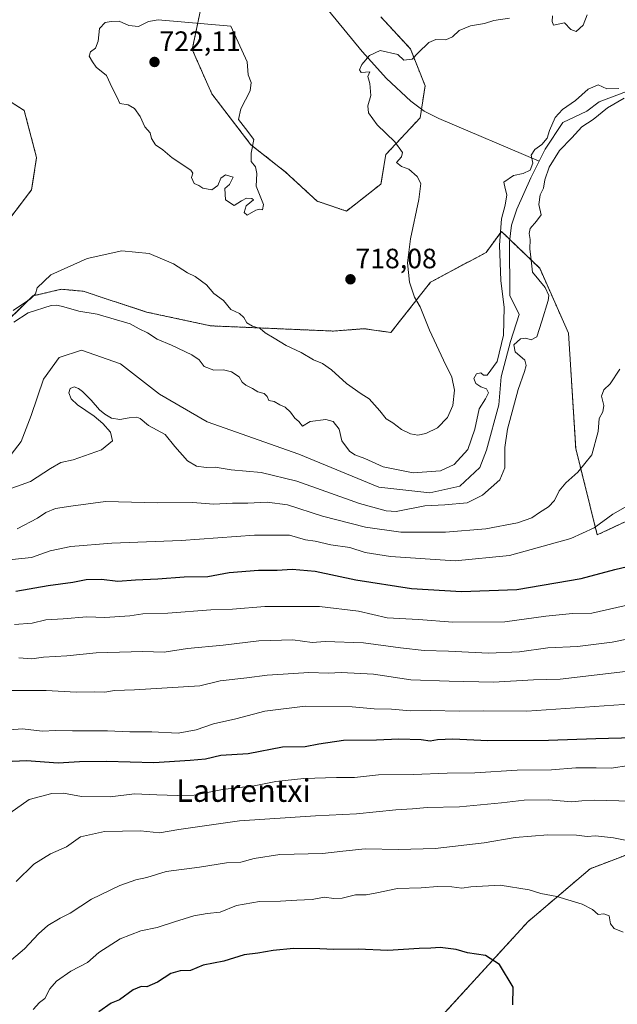
# Model space of a CAD drawing. Units: metres. Extents: x 627443 to 630886, y 4755063 to 4757440.
# Drawn here: x 628689 to 628903, y 4756582 to 4756934 of the extents above; entities that cross this region are included whole.
import ezdxf
from ezdxf.enums import TextEntityAlignment as Align

# ---------------------------------------------------------------- set-up
doc = ezdxf.new("R2010")
doc.units = ezdxf.units.M
doc.header["$MEASUREMENT"] = 0
doc.linetypes.add('TRAZOS', pattern=[0.75, 0.5, -0.25])
for name, color, linetype, lineweight in [('Arbolado forestal', 92, 'TRAZOS', 0), ('Arbolado forestal CxS', 92, 'Continuous', 0), ('Carátula', 7, 'Continuous', 5), ('Corriente natural lineal', 142, 'Continuous', 13), ('Curva de nivel maestra', 36, 'Continuous', 30), ('Curva de nivel normal', 36, 'Continuous', 0), ('Punto de cota en terreno', 7, 'Continuous', 0), ('Rótulo de punto de cota en terreno', 19, 'Continuous', 0), ('Texto cartográfico', 19, 'Continuous', 0)]:
    doc.layers.add(name, color=color, linetype=linetype, lineweight=lineweight)
doc.styles.add('Arial', font='txt', dxfattribs={"height": 0.2})

# ---------------------------------------------------------------- blocks, each defined once
blk = doc.blocks.new('*U151')
at = {"layer": 'Arbolado forestal CxS', "color": 92, "linetype": 'Continuous', "lineweight": 0}
blk.add_polyline3d([(628818.08, 4756935.1, 716), (628828.62, 4756923.67, 715.16), (628833.89, 4756910.48, 713.97), (628832.13, 4756899.05, 713.37), (628819.83, 4756885.87, 715.33), (628818.07, 4756875.32, 716.49), (628805.77, 4756865.65, 718.43), (628795.23, 4756869.17, 719), (628783.81, 4756879.72, 719.07), (628771.51, 4756889.39, 719.95), (628757.54, 4756907.59, 720.97), (628750.51, 4756923.41, 721.29), (628754.9, 4756944.5, 719.7)], dxfattribs=at)
blk = doc.blocks.new('*U179')
at = {"layer": 'Curva de nivel normal', "color": 36, "linetype": 'Continuous', "lineweight": 0}
for points in [[(628686.36, 4756830.09, 715), (628692.58, 4756834.3, 715), (628694.33, 4756836, 715), (628695.04, 4756838.22, 715), (628699.86, 4756842.86, 715), (628712.88, 4756848.68, 715), (628725.28, 4756851.44, 715), (628735.09, 4756850.43, 715), (628743.84, 4756846.8, 715), (628748.84, 4756843.55, 715), (628751.56, 4756842.18, 715), (628755.64, 4756839.27, 715), (628758.24, 4756836.2, 715), (628761.72, 4756833.68, 715), (628764.31, 4756830.47, 715), (628767.39, 4756828.94, 715), (628769, 4756827.58, 715), (628770.02, 4756825.65, 715), (628772.04, 4756824.41, 715), (628774.79, 4756823.58, 715), (628776.59, 4756822.1, 715), (628779.86, 4756820.21, 715), (628784.14, 4756817.53, 715), (628789.53, 4756815.01, 715), (628793.92, 4756812.44, 715), (628797.14, 4756811.06, 715), (628800.38, 4756808.85, 715), (628805.79, 4756804, 715), (628810.99, 4756800.27, 715), (628813.85, 4756798.41, 715), (628817.66, 4756794.2, 715), (628819.95, 4756791.25, 715), (628822.37, 4756789.84, 715), (628825.41, 4756787.54, 715), (628828.64, 4756785.94, 715), (628831.28, 4756785.4, 715), (628834.15, 4756786.01, 715), (628838.28, 4756788.1, 715), (628841.9, 4756791.77, 715), (628843.8, 4756796.1, 715), (628844.46, 4756801.51, 715), (628843.49, 4756806.26, 715), (628840.46, 4756812.29, 715), (628835.47, 4756823.09, 715), (628832.07, 4756831.33, 715), (628830.08, 4756834.83, 715), (628828.28, 4756840.24, 715), (628827.58, 4756847.16, 715), (628828.67, 4756855.77, 715), (628831.62, 4756869.74, 715), (628832.3, 4756875.51, 715), (628831.06, 4756878, 715), (628828.02, 4756880.6, 715), (628825.45, 4756881.64, 715), (628823.67, 4756883.08, 715), (628825.44, 4756885.1, 715), (628825.85, 4756886.66, 715), (628823.08, 4756890.4, 715), (628816.76, 4756896.52, 715), (628813.63, 4756900.8, 715), (628813.36, 4756903.32, 715), (628814.45, 4756907.02, 715), (628814.1, 4756911.28, 715), (628813.42, 4756913.77, 715), (628814.07, 4756915.51, 715), (628811.05, 4756915.19, 715), (628810.41, 4756916.2, 715), (628811.22, 4756918.12, 715), (628813.98, 4756921.3, 715), (628817.81, 4756923.1, 715), (628824.11, 4756921.62, 715), (628826.22, 4756919.7, 715), (628829.3, 4756919.98, 715), (628831.44, 4756922.27, 715), (628835.2, 4756926.02, 715), (628837.75, 4756927.04, 715), (628841.35, 4756926.96, 715), (628843.7, 4756928.05, 715), (628846.12, 4756930.32, 715), (628850.14, 4756931.88, 715), (628855.14, 4756932.78, 715), (628858.48, 4756933.87, 715), (628864.14, 4756934.66, 715)], [(628879.54, 4756935.55, 715), (628879.36, 4756933.48, 715), (628879.91, 4756932.21, 715), (628883.81, 4756932.97, 715), (628886.04, 4756930.6, 715), (628888.02, 4756929.89, 715), (628890.46, 4756932.18, 715), (628891.97, 4756935.86, 715)], [(628903.66, 4756809.13, 715), (628900.2, 4756803.86, 715), (628897.82, 4756801.63, 715), (628897, 4756799.44, 715), (628897.92, 4756796.1, 715), (628897.56, 4756793.77, 715), (628896.21, 4756791.44, 715), (628895.82, 4756786.77, 715), (628893.57, 4756778.44, 715), (628888.54, 4756772.19, 715), (628884.24, 4756768.44, 715), (628881.92, 4756765.52, 715), (628880.16, 4756762.1, 715), (628878.02, 4756759.77, 715), (628874.9, 4756757.77, 715), (628872.12, 4756755.86, 715), (628866.95, 4756754.12, 715), (628855.57, 4756751.96, 715), (628841.14, 4756750.8, 715), (628825.14, 4756750.75, 715), (628812.57, 4756752.57, 715), (628797.12, 4756756.48, 715), (628784.6, 4756760.56, 715), (628777.38, 4756761.53, 715), (628770.41, 4756761.14, 715), (628764.9, 4756761.15, 715), (628758.07, 4756760.73, 715), (628750.76, 4756761.33, 715), (628738.13, 4756761.26, 715), (628719.46, 4756761.69, 715), (628707.02, 4756760.09, 715), (628701.59, 4756759.23, 715), (628698.09, 4756757.77, 715), (628695.14, 4756755.77, 715), (628687.81, 4756751.99, 715)]]:
    blk.add_polyline3d(points, dxfattribs=at)
blk = doc.blocks.new('*U180')
at = {"layer": 'Curva de nivel normal', "color": 36, "linetype": 'Continuous', "lineweight": 0}
blk.add_polyline3d([(628908.86, 4756725.25, 730), (628893.62, 4756721.81, 730), (628886.68, 4756721.66, 730), (628877.14, 4756720.68, 730), (628862.48, 4756718.67, 730), (628843.81, 4756718.5, 730), (628831.48, 4756719.47, 730), (628820.3, 4756720.11, 730), (628810.09, 4756722.47, 730), (628796.05, 4756724.16, 730), (628776.5, 4756724.11, 730), (628764.9, 4756723.22, 730), (628757.14, 4756722.93, 730), (628741.81, 4756721.74, 730), (628732.81, 4756721.52, 730), (628728.16, 4756720.83, 730), (628719.19, 4756720.18, 730), (628712.76, 4756720.46, 730), (628704.24, 4756719.72, 730), (628698.12, 4756719.43, 730), (628693.18, 4756718.21, 730), (628686.9, 4756717.75, 730)], dxfattribs=at)
blk = doc.blocks.new('*U185')
at = {"layer": 'Curva de nivel normal', "color": 36, "linetype": 'Continuous', "lineweight": 0}
blk.add_polyline3d([(628906.82, 4756667.3, 755), (628900.54, 4756666.29, 755), (628895.16, 4756666.46, 755), (628887.81, 4756666.39, 755), (628879.14, 4756665.68, 755), (628866.81, 4756665.54, 755), (628851.64, 4756664.58, 755), (628841.8, 4756664.5, 755), (628829.78, 4756664.08, 755), (628817.19, 4756663.95, 755), (628808.57, 4756662.93, 755), (628802.14, 4756662.9, 755), (628790.48, 4756662.58, 755), (628780.49, 4756661.54, 755), (628772.74, 4756660.02, 755), (628761.4, 4756658.69, 755), (628751.2, 4756656.65, 755), (628745.19, 4756656.56, 755), (628737.81, 4756656.73, 755), (628729.81, 4756657.12, 755), (628721.14, 4756656.08, 755), (628710.81, 4756656.18, 755), (628704.44, 4756657.32, 755), (628700.28, 4756657.26, 755), (628692.12, 4756655.06, 755), (628685.17, 4756650.22, 755)], dxfattribs=at)
blk = doc.blocks.new('*U187')
at = {"layer": 'Curva de nivel normal', "color": 36, "linetype": 'Continuous', "lineweight": 0}
for points in [[(628677.13, 4756763.35, 710), (628692.58, 4756768.92, 710), (628699.71, 4756773.54, 710), (628703.48, 4756775.7, 710), (628707.82, 4756776.6, 710), (628717.98, 4756780.16, 710), (628721.97, 4756783.46, 710), (628721.22, 4756786.59, 710), (628718.54, 4756789.58, 710), (628715.42, 4756792.2, 710), (628709.41, 4756796.28, 710), (628707.13, 4756798.42, 710), (628706.27, 4756800.59, 710), (628706.86, 4756802.2, 710), (628708.23, 4756802.72, 710), (628709.75, 4756802.2, 710), (628711.27, 4756801.04, 710), (628714.38, 4756797.93, 710), (628717.31, 4756794.57, 710), (628719.17, 4756792.99, 710), (628721.62, 4756791.6, 710), (628724.64, 4756791.12, 710), (628727.94, 4756791.63, 710), (628730.7, 4756791.93, 710), (628731.82, 4756791.4, 710), (628734.84, 4756788.93, 710), (628740.82, 4756785.67, 710), (628744.24, 4756781.38, 710), (628748.82, 4756776.23, 710), (628752.07, 4756774.31, 710), (628755.53, 4756773.89, 710), (628758.66, 4756773.95, 710), (628764.4, 4756773.1, 710), (628775.14, 4756772.06, 710), (628787.91, 4756768.94, 710), (628810.34, 4756760.97, 710), (628820, 4756758.33, 710), (628823.58, 4756758.2, 710), (628833.83, 4756760.12, 710), (628840.98, 4756760.49, 710), (628848.89, 4756761.28, 710), (628854.48, 4756764, 710), (628860.63, 4756769.47, 710), (628862.48, 4756773.79, 710), (628862.38, 4756781.1, 710), (628863.41, 4756787.64, 710), (628867.25, 4756801.77, 710), (628869.53, 4756808.21, 710), (628870.06, 4756810.44, 710), (628869.56, 4756812.35, 710), (628866.18, 4756815.26, 710), (628865.71, 4756817.8, 710), (628868.06, 4756819.91, 710), (628869.9, 4756820.22, 710), (628871.86, 4756819.6, 710), (628873.94, 4756820.7, 710), (628875.66, 4756826.25, 710), (628877.99, 4756833.7, 710), (628878.16, 4756835.43, 710), (628876.84, 4756838.25, 710), (628872.36, 4756843.77, 710), (628871.73, 4756849.1, 710), (628871.36, 4756852.1, 710), (628871.56, 4756855.44, 710), (628871.13, 4756857.65, 710), (628871.52, 4756859.39, 710), (628873.74, 4756862.08, 710), (628875.43, 4756864.27, 710), (628874.6, 4756868, 710), (628875.04, 4756871.49, 710), (628876.3, 4756873.9, 710), (628876.79, 4756876.83, 710), (628878.27, 4756881.41, 710), (628881.95, 4756887.3, 710), (628886.38, 4756891.85, 710), (628889.96, 4756895.78, 710), (628894.04, 4756898.37, 710), (628899.21, 4756902.63, 710), (628905.17, 4756906.03, 710)], [(628903.22, 4756909.52, 710), (628898.97, 4756909.39, 710), (628895.8, 4756910.81, 710), (628892.26, 4756909.26, 710), (628887.7, 4756905.25, 710), (628883.07, 4756901.97, 710), (628880.49, 4756899.12, 710), (628878.39, 4756894.52, 710), (628877.61, 4756891.72, 710), (628875.7, 4756889.5, 710), (628873.17, 4756887.7, 710), (628871.9, 4756885.6, 710), (628872.4, 4756882.8, 710), (628871.52, 4756880.27, 710), (628868.97, 4756879.14, 710), (628865.54, 4756878.36, 710), (628862.09, 4756875.95, 710), (628862.59, 4756873.77, 710), (628863.11, 4756871.44, 710), (628862.56, 4756867.77, 710), (628861.24, 4756862.86, 710), (628860.56, 4756853.48, 710), (628860.98, 4756840.86, 710), (628862.19, 4756831.1, 710), (628861.96, 4756821.27, 710), (628859.65, 4756811.77, 710), (628856.1, 4756806.9, 710), (628854.84, 4756806.94, 710), (628853.82, 4756807.71, 710), (628852.34, 4756807.46, 710), (628851.39, 4756805.77, 710), (628852.02, 4756803.9, 710), (628853.88, 4756802.71, 710), (628855.92, 4756802.02, 710), (628856.53, 4756800.62, 710), (628855.49, 4756798.44, 710), (628853.21, 4756794.84, 710), (628851.66, 4756787.61, 710), (628849.14, 4756780.34, 710), (628844.28, 4756775.01, 710), (628839.34, 4756772.67, 710), (628829.62, 4756771.99, 710), (628818.86, 4756774.08, 710), (628812.25, 4756777.14, 710), (628808.76, 4756778.37, 710), (628806.78, 4756779.74, 710), (628804.11, 4756783.44, 710), (628803.08, 4756787.55, 710), (628801.02, 4756790.36, 710), (628798.31, 4756791.09, 710), (628792.72, 4756790.29, 710), (628789.94, 4756788.72, 710), (628788.68, 4756790.31, 710), (628787.23, 4756791.52, 710), (628785.71, 4756793.67, 710), (628783.81, 4756795.48, 710), (628781.84, 4756796.32, 710), (628779.87, 4756797.54, 710), (628777.95, 4756797.91, 710), (628777.36, 4756799.32, 710), (628776.25, 4756800.37, 710), (628774.02, 4756800.95, 710), (628772.08, 4756802.2, 710), (628769.66, 4756803.29, 710), (628768.42, 4756804.46, 710), (628767.34, 4756806.3, 710), (628764.56, 4756808.14, 710), (628761.68, 4756808.79, 710), (628758.3, 4756808.71, 710), (628754.74, 4756810.05, 710), (628752.93, 4756812.44, 710), (628750.39, 4756814.2, 710), (628743.09, 4756817.64, 710), (628737.99, 4756819.77, 710), (628734.52, 4756822.1, 710), (628731.56, 4756823.52, 710), (628728.33, 4756825.29, 710), (628716.48, 4756828.77, 710), (628709.92, 4756829.85, 710), (628704.58, 4756831.44, 710), (628702, 4756831.93, 710), (628699.99, 4756831.81, 710), (628691.81, 4756829.28, 710), (628686.62, 4756825.87, 710)]]:
    blk.add_polyline3d(points, dxfattribs=at)
blk = doc.blocks.new('*U192')
at = {"layer": 'Curva de nivel normal', "color": 36, "linetype": 'Continuous', "lineweight": 0}
blk.add_polyline3d([(628685.82, 4756694.11, 740), (628698.17, 4756694.03, 740), (628708.9, 4756693.45, 740), (628715.38, 4756693.57, 740), (628719.25, 4756693.54, 740), (628722.73, 4756694.06, 740), (628729.84, 4756694.3, 740), (628753.18, 4756695.81, 740), (628760.54, 4756697.5, 740), (628770, 4756698.63, 740), (628777.35, 4756699.62, 740), (628783.01, 4756699.9, 740), (628792.2, 4756700.52, 740), (628799.32, 4756700.32, 740), (628803.88, 4756700.52, 740), (628815.46, 4756699.91, 740), (628828.8, 4756697.88, 740), (628842.48, 4756697.44, 740), (628858.39, 4756697.11, 740), (628872.66, 4756697.96, 740), (628882.3, 4756698.14, 740), (628915.81, 4756702.1, 740)], dxfattribs=at)
blk = doc.blocks.new('*U194')
at = {"layer": 'Curva de nivel normal', "color": 36, "linetype": 'Continuous', "lineweight": 0}
blk.add_polyline3d([(628688.41, 4756705.81, 735), (628693.05, 4756705.37, 735), (628697.3, 4756706.02, 735), (628705.55, 4756706.52, 735), (628716.14, 4756707.55, 735), (628732.81, 4756708.06, 735), (628740.48, 4756707.8, 735), (628748.81, 4756709.08, 735), (628761.54, 4756710.28, 735), (628774.4, 4756711.88, 735), (628786.54, 4756712.25, 735), (628793.5, 4756711.26, 735), (628798.14, 4756711.6, 735), (628811.81, 4756711.15, 735), (628825.08, 4756709.32, 735), (628833.59, 4756708.44, 735), (628842.26, 4756708.18, 735), (628856.57, 4756707.44, 735), (628867.74, 4756707.91, 735), (628877.79, 4756709.3, 735), (628888.4, 4756709.8, 735), (628900.83, 4756711.39, 735), (628910.78, 4756713.37, 735)], dxfattribs=at)
blk = doc.blocks.new('*U204')
at = {"layer": 'Curva de nivel normal', "color": 36, "linetype": 'Continuous', "lineweight": 0}
blk.add_polyline3d([(628686.02, 4756740.99, 720), (628692.96, 4756741.69, 720), (628699.66, 4756744.02, 720), (628706.99, 4756745.59, 720), (628721.77, 4756746.81, 720), (628746.55, 4756747.73, 720), (628772.83, 4756749.71, 720), (628785.38, 4756749.67, 720), (628791.04, 4756748, 720), (628794.48, 4756747.48, 720), (628800.1, 4756746.2, 720), (628806.93, 4756745.2, 720), (628812.42, 4756743.5, 720), (628821.48, 4756742, 720), (628844.7, 4756740.5, 720), (628864.06, 4756742.36, 720), (628886.04, 4756748.43, 720), (628894.37, 4756752.35, 720), (628901.05, 4756757.23, 720), (628907.2, 4756760.64, 720)], dxfattribs=at)
blk = doc.blocks.new('*U213')
at = {"layer": 'Curva de nivel maestra', "color": 36, "linetype": 'Continuous', "lineweight": 30}
blk.add_polyline3d([(628687.34, 4756729.58, 725), (628698.96, 4756731.64, 725), (628707.81, 4756732.81, 725), (628712.56, 4756733.86, 725), (628718.06, 4756733.87, 725), (628723.88, 4756733.25, 725), (628730.24, 4756733.74, 725), (628738.17, 4756734.07, 725), (628747.61, 4756734.72, 725), (628756.11, 4756734.94, 725), (628763.69, 4756736.31, 725), (628774.24, 4756737.2, 725), (628780.86, 4756737.13, 725), (628786.27, 4756737.49, 725), (628794.53, 4756736.8, 725), (628809.03, 4756733.66, 725), (628829.05, 4756730.59, 725), (628846.88, 4756729.48, 725), (628866.75, 4756730.28, 725), (628889.75, 4756734.13, 725), (628901.81, 4756737.39, 725), (628908.37, 4756738.95, 725)], dxfattribs=at)
blk = doc.blocks.new('5PATER')
at = {"layer": 'Carátula', "linetype": 'Continuous', "lineweight": 5}
h = blk.add_hatch(color=250, dxfattribs=at)
edge = h.paths.add_edge_path()
edge.add_ellipse((0, 0.01), major_axis=(-1.33, -1.34), ratio=0.999422, start_angle=0, end_angle=360)

msp = doc.modelspace()

# ---------------------------------------------------------------- linework, layer by layer
at = {"layer": 'Arbolado forestal', "color": 92, "linetype": 'TRAZOS', "lineweight": 0}
for points in [[(628818.08, 4756935.1, 716), (628828.62, 4756923.67, 715.16), (628833.89, 4756910.48, 713.97), (628832.61, 4756902.17, 713.61), (628832.13, 4756899.06, 713.37), (628819.83, 4756885.87, 715.33), (628818.07, 4756875.32, 716.49), (628805.77, 4756865.65, 718.43), (628795.23, 4756869.17, 719), (628783.81, 4756879.72, 719.07), (628771.51, 4756889.39, 719.95), (628757.54, 4756907.59, 720.97), (628750.51, 4756923.41, 721.29), (628752.92, 4756935, 719.35)], [(628818.08, 4756935.1, 716), (628828.62, 4756923.67, 715.16), (628833.89, 4756910.48, 713.97), (628832.61, 4756902.17, 713.61), (628832.13, 4756899.06, 713.37), (628819.83, 4756885.87, 715.33), (628818.07, 4756875.32, 716.49), (628805.77, 4756865.65, 718.43), (628795.23, 4756869.17, 719), (628783.81, 4756879.72, 719.07), (628771.51, 4756889.39, 719.95), (628757.54, 4756907.59, 720.97), (628750.51, 4756923.41, 721.29), (628752.92, 4756935, 719.35)], [(628670.85, 4756914.06, 717.69), (628690.35, 4756901.64, 717.13), (628694.78, 4756884.79, 717.26), (628693, 4756873.26, 717.2), (628681.48, 4756858.19, 717.05)], [(628670.85, 4756914.06, 717.69), (628690.35, 4756901.64, 717.13), (628694.78, 4756884.79, 717.26), (628693, 4756873.26, 717.2), (628681.48, 4756858.19, 717.05)], [(628680.17, 4756822.37, 713.82), (628693.42, 4756835.28, 714.29), (628703.61, 4756837.66, 713.46), (628711.42, 4756836.98, 712.07), (628734.18, 4756829.5, 711.34), (628757.1, 4756824.58, 713.21), (628801.08, 4756822.71, 716.89), (628812.12, 4756823.56, 717.24), (628821.63, 4756822.2, 716.88), (628835.87, 4756840.25, 712.63), (628855.71, 4756850.83, 711.12), (628861.19, 4756858.37, 709.39), (628864.19, 4756855.48, 708.99), (628874.92, 4756845.16, 710.42), (628885.23, 4756821.96, 711.85), (628887.81, 4756780.72, 713.87), (628895.54, 4756749.79, 720.94), (628934.21, 4756767.83, 722.76)], [(628680.17, 4756822.37, 713.82), (628693.42, 4756835.28, 714.29), (628703.61, 4756837.66, 713.46), (628711.42, 4756836.98, 712.07), (628734.18, 4756829.5, 711.34), (628757.1, 4756824.58, 713.21), (628801.08, 4756822.71, 716.89), (628812.12, 4756823.56, 717.24), (628821.63, 4756822.2, 716.88), (628835.87, 4756840.25, 712.63), (628855.71, 4756850.83, 711.12), (628861.19, 4756858.37, 709.39), (628864.19, 4756855.48, 708.99), (628874.92, 4756845.16, 710.42), (628885.23, 4756821.96, 711.85), (628887.81, 4756780.72, 713.87), (628895.54, 4756749.79, 720.94), (628934.21, 4756767.83, 722.76)], [(629387.34, 4756578.87, 811.24), (629356.29, 4756586.48, 796.92), (629333.5, 4756584.96, 790.04), (629319.83, 4756580.4, 789.7), (629298.57, 4756588, 784.23), (629294.95, 4756589, 783.4), (629271.23, 4756595.59, 777.5), (629259.08, 4756591.04, 781.37), (629231.33, 4756600.58, 784.12), (629199.79, 4756598.33, 795.45), (629163.3, 4756609.11, 792.24), (629125.56, 4756616.98, 787.6), (629087.15, 4756625.37, 779.29), (629070.95, 4756619.36, 779.29), (629068.9, 4756618.61, 779.18), (629053.32, 4756606.75, 780.27), (629012.81, 4756599.29, 776.36), (628987.78, 4756607.5, 772.19), (628966.98, 4756624.08, 768.06), (628941.51, 4756648.8, 762.67), (628893.03, 4756630.32, 767.48), (628870.64, 4756611.29, 772.48), (628838.5, 4756576.11, 777.86)]]:
    msp.add_polyline3d(points, dxfattribs=at)
at = {"layer": 'Arbolado forestal CxS', "color": 92, "linetype": 'Continuous', "lineweight": 0}
for points in [[(628754.9, 4756944.5, 719.7), (628750.51, 4756923.41, 721.29), (628757.54, 4756907.59, 720.97), (628771.51, 4756889.39, 719.95), (628783.81, 4756879.72, 719.07), (628795.23, 4756869.17, 719), (628805.77, 4756865.65, 718.43), (628818.07, 4756875.32, 716.49), (628819.83, 4756885.87, 715.33), (628832.13, 4756899.05, 713.37), (628833.89, 4756910.48, 713.97), (628828.62, 4756923.67, 715.16), (628818.08, 4756935.1, 716)], [(628670.85, 4756914.05, 717.69), (628690.35, 4756901.64, 717.13), (628694.78, 4756884.79, 717.26), (628693, 4756873.26, 717.2), (628681.48, 4756858.18, 717.05)], [(628681.48, 4756858.18, 717.05), (628693, 4756873.26, 717.2), (628694.78, 4756884.79, 717.26), (628690.35, 4756901.64, 717.13), (628670.85, 4756914.05, 717.69)], [(628680.17, 4756822.37, 713.82), (628693.42, 4756835.28, 714.29), (628703.61, 4756837.66, 713.46), (628711.42, 4756836.98, 712.07), (628734.18, 4756829.5, 711.34), (628757.1, 4756824.58, 713.21), (628801.09, 4756822.71, 716.89), (628812.12, 4756823.56, 717.24), (628821.63, 4756822.2, 716.88), (628835.87, 4756840.25, 712.63), (628855.71, 4756850.83, 711.12), (628861.19, 4756858.37, 709.39), (628874.92, 4756845.16, 710.42), (628885.23, 4756821.96, 711.85), (628887.81, 4756780.72, 713.87), (628895.54, 4756749.79, 720.94), (628934.21, 4756767.83, 722.76)], [(628934.21, 4756767.83, 722.76), (628895.54, 4756749.79, 720.94), (628887.81, 4756780.72, 713.87), (628885.23, 4756821.96, 711.85), (628874.92, 4756845.16, 710.42), (628861.19, 4756858.37, 709.39), (628855.71, 4756850.83, 711.12), (628835.87, 4756840.25, 712.63), (628821.63, 4756822.2, 716.88), (628812.12, 4756823.56, 717.24), (628801.09, 4756822.71, 716.89), (628757.1, 4756824.58, 713.21), (628734.18, 4756829.5, 711.34), (628711.42, 4756836.98, 712.07), (628703.61, 4756837.66, 713.46), (628693.42, 4756835.28, 714.29), (628680.17, 4756822.37, 713.82)], [(629387.34, 4756578.87, 811.24), (629356.29, 4756586.48, 796.92), (629333.5, 4756584.96, 790.04), (629319.83, 4756580.4, 789.7), (629298.57, 4756588, 784.23), (629294.95, 4756589, 783.4), (629271.23, 4756595.59, 777.5), (629259.08, 4756591.04, 781.37), (629231.33, 4756600.58, 784.12), (629199.79, 4756598.33, 795.45), (629163.3, 4756609.11, 792.24), (629125.56, 4756616.98, 787.6), (629087.15, 4756625.37, 779.29), (629070.95, 4756619.36, 779.29), (629068.9, 4756618.61, 779.18), (629053.32, 4756606.75, 780.27), (629012.81, 4756599.29, 776.36), (628987.78, 4756607.5, 772.19), (628966.98, 4756624.08, 768.06), (628941.51, 4756648.8, 762.67), (628893.03, 4756630.32, 767.48), (628870.64, 4756611.29, 772.48), (628838.5, 4756576.11, 777.86)], [(628838.5, 4756576.11, 777.86), (628870.64, 4756611.29, 772.48), (628893.03, 4756630.32, 767.48), (628941.51, 4756648.8, 762.67), (628966.98, 4756624.08, 768.06), (628987.78, 4756607.5, 772.19), (629012.81, 4756599.29, 776.36), (629053.32, 4756606.75, 780.27), (629068.9, 4756618.61, 779.18), (629070.95, 4756619.36, 779.29), (629087.15, 4756625.37, 779.29), (629125.56, 4756616.98, 787.6), (629163.3, 4756609.11, 792.24), (629199.79, 4756598.33, 795.45), (629231.33, 4756600.58, 784.12), (629259.08, 4756591.04, 781.37), (629271.23, 4756595.59, 777.5), (629294.95, 4756589, 783.4), (629298.57, 4756588, 784.23), (629319.83, 4756580.4, 789.7), (629333.5, 4756584.96, 790.04), (629356.29, 4756586.48, 796.92), (629387.34, 4756578.87, 811.24)]]:
    msp.add_polyline3d(points, dxfattribs=at)
at = {"layer": 'Corriente natural lineal', "color": 142, "linetype": 'Continuous', "lineweight": 13}
for points in [[(628799.24, 4756937.45, 716.26), (628811.32, 4756922.7, 715.02), (628820.02, 4756913.12, 714.58), (628828.78, 4756904.92, 713.76), (628833.6, 4756901.46, 713.54), (628838.84, 4756898.72, 713.28), (628874.76, 4756883.53, 710.03)], [(628906.91, 4756908.84, 709.73), (628896.22, 4756904.71, 709.35), (628891.78, 4756901.43, 709.31), (628883.16, 4756897.39, 709.39), (628876.85, 4756887.75, 709.34), (628874.76, 4756883.53, 710.03)], [(628874.76, 4756883.53, 710.03), (628871.77, 4756877.49, 709.47), (628866.71, 4756866.3, 708.68), (628864.86, 4756860.59, 709.01), (628864.09, 4756854.7, 708.98), (628864.19, 4756835.46, 709.12), (628867.61, 4756828.64, 708.68), (628864.43, 4756819, 709.9), (628861.14, 4756806.3, 709.48), (628860.3, 4756796.36, 708.98), (628855.85, 4756780.06, 708.32), (628853.52, 4756773.92, 708.48), (628846.33, 4756767.15, 708.4), (628835.53, 4756764.82, 709.07), (628817.32, 4756766.79, 708.08), (628788.69, 4756778.64, 707.69), (628755.85, 4756790.19, 707.97), (628738.8, 4756800.17, 707.53), (628724.83, 4756810.96, 707.42), (628710.86, 4756815.83, 708.37), (628702.82, 4756813.29, 709.01), (628697.31, 4756805.46, 709.61), (628692.87, 4756792.55, 709.54), (628689.27, 4756783.23, 709.28), (628683.34, 4756775.4, 708.93)]]:
    msp.add_polyline3d(points, dxfattribs=at)
at = {"layer": 'Curva de nivel maestra', "color": 36, "linetype": 'Continuous', "lineweight": 30}
for points in [[(628908.69, 4756677.11, 750), (628894.99, 4756676.84, 750), (628878.02, 4756676.17, 750), (628856.32, 4756676.11, 750), (628843.85, 4756676.64, 750), (628838.29, 4756676.45, 750), (628835.7, 4756675.92, 750), (628832.45, 4756676.41, 750), (628824.48, 4756676.7, 750), (628816.48, 4756676.28, 750), (628804.64, 4756676.18, 750), (628795.78, 4756674.84, 750), (628790.97, 4756673.94, 750), (628782.81, 4756673.75, 750), (628770.48, 4756671.43, 750), (628760.7, 4756670.8, 750), (628755.3, 4756669.51, 750), (628749.72, 4756669.01, 750), (628736.73, 4756668.18, 750), (628719.81, 4756668.66, 750), (628710.14, 4756668.58, 750), (628702.48, 4756668.1, 750), (628691.14, 4756668.93, 750), (628683.48, 4756668.59, 750)], [(628865.34, 4756581.63, 775), (628865.36, 4756587.88, 775), (628860.52, 4756596.02, 775), (628855.53, 4756599.23, 775), (628849.02, 4756600.26, 775), (628844.96, 4756601.38, 775), (628839.22, 4756602.12, 775), (628835.91, 4756601.88, 775), (628831.81, 4756601.72, 775), (628820.49, 4756601.04, 775), (628809.86, 4756601.52, 775), (628801.16, 4756601.38, 775), (628796.17, 4756601.7, 775), (628786.82, 4756601.78, 775), (628779.43, 4756601.06, 775), (628774.04, 4756600.06, 775), (628769.14, 4756599.47, 775), (628761.81, 4756597.18, 775), (628754.48, 4756595.83, 775), (628749.85, 4756593.92, 775), (628746.22, 4756593.77, 775), (628742.87, 4756592.76, 775), (628738.06, 4756589.73, 775), (628734.24, 4756588.08, 775), (628732.23, 4756588.15, 775), (628729.36, 4756586.99, 775), (628724.51, 4756583.4, 775), (628721.48, 4756582.14, 775), (628717.02, 4756579.06, 775)]]:
    msp.add_polyline3d(points, dxfattribs=at)
at = {"layer": 'Curva de nivel normal', "color": 36, "linetype": 'Continuous', "lineweight": 0}
for points in [[(628770.17, 4756864.24, 720), (628773.24, 4756865.98, 720), (628774.69, 4756866.37, 720), (628775.7, 4756866.08, 720), (628776.02, 4756868.04, 720), (628773.4, 4756874.56, 720), (628773.62, 4756879.05, 720), (628773.16, 4756881.45, 720), (628771.63, 4756883.35, 720), (628771.65, 4756886.33, 720), (628772.56, 4756891.29, 720), (628769.54, 4756895.17, 720), (628767.13, 4756898.42, 720), (628767.95, 4756902.18, 720), (628771.3, 4756908.63, 720), (628771.59, 4756911.6, 720), (628770.48, 4756914.4, 720), (628770.22, 4756919.1, 720), (628764.3, 4756931.77, 720), (628738.35, 4756934.09, 720), (628734.85, 4756933.47, 720), (628731.24, 4756931.66, 720), (628727.75, 4756932.04, 720), (628724.36, 4756933.66, 720), (628721.5, 4756933.46, 720), (628719.31, 4756933.1, 720), (628717.3, 4756931.04, 720), (628716.86, 4756926.44, 720), (628715.9, 4756923.92, 720), (628714.11, 4756922.59, 720), (628713.65, 4756921.08, 720), (628714.77, 4756919.06, 720), (628716.17, 4756917.13, 720), (628719.82, 4756914.12, 720), (628721.88, 4756909.76, 720), (628723.8, 4756906.07, 720), (628724.58, 4756904.12, 720), (628727.52, 4756903.64, 720), (628729.86, 4756902.39, 720), (628731.9, 4756899.52, 720), (628733.59, 4756895.84, 720), (628735.4, 4756893.69, 720), (628735.97, 4756891.6, 720), (628737.4, 4756889.3, 720), (628739.94, 4756887.56, 720), (628743.27, 4756884.74, 720), (628750.03, 4756880.34, 720), (628750.7, 4756879.27, 720), (628750.26, 4756877.66, 720), (628751.2, 4756875.53, 720), (628752.85, 4756874.81, 720), (628754.35, 4756873.82, 720), (628757.48, 4756873.28, 720), (628759.62, 4756874.85, 720), (628760.73, 4756877.44, 720), (628762.36, 4756878.6, 720), (628765.11, 4756877.76, 720), (628763.85, 4756875.2, 720), (628762.12, 4756873.72, 720), (628762.4, 4756869.7, 720), (628765.52, 4756867.69, 720), (628768.16, 4756869.36, 720), (628769.97, 4756870.26, 720), (628771.89, 4756870.15, 720), (628772.43, 4756869.7, 720), (628769.79, 4756867.48, 720), (628769.12, 4756865.13, 720), (628770.17, 4756864.24, 720)], [(628911.86, 4756689.5, 745), (628870.36, 4756686.69, 745), (628854.84, 4756686.81, 745), (628846.06, 4756686.68, 745), (628835.99, 4756686.95, 745), (628828.6, 4756686.86, 745), (628821.87, 4756687.37, 745), (628815.6, 4756687.53, 745), (628807.81, 4756688.28, 745), (628790.91, 4756688.45, 745), (628776.48, 4756686.74, 745), (628766.14, 4756683.95, 745), (628758.13, 4756682.21, 745), (628751.86, 4756679.99, 745), (628745.48, 4756678.78, 745), (628736.06, 4756679.24, 745), (628728.12, 4756679.27, 745), (628720.16, 4756679.67, 745), (628707.62, 4756679.61, 745), (628701.66, 4756679.73, 745), (628696.75, 4756679.58, 745), (628689.71, 4756680.33, 745), (628682.12, 4756679.8, 745)], [(628907.56, 4756654.52, 760), (628894.69, 4756654.82, 760), (628890, 4756654.65, 760), (628886.48, 4756654.24, 760), (628878.02, 4756654.92, 760), (628869.33, 4756654.86, 760), (628861.29, 4756653.92, 760), (628846.18, 4756652.48, 760), (628834.64, 4756652.26, 760), (628829.39, 4756651.69, 760), (628823.38, 4756651.36, 760), (628809.28, 4756649.91, 760), (628794.7, 4756649.25, 760), (628767.46, 4756647.46, 760), (628745.72, 4756644.36, 760), (628738.76, 4756643.11, 760), (628731.94, 4756643.81, 760), (628719.14, 4756643.66, 760), (628710.48, 4756641.7, 760), (628705.48, 4756638.13, 760), (628699.81, 4756635.63, 760), (628693.81, 4756631.93, 760), (628687.48, 4756625.7, 760)], [(628912.63, 4756639.05, 765), (628901.32, 4756641.39, 765), (628894.84, 4756642.09, 765), (628891.9, 4756641.78, 765), (628888.14, 4756642.27, 765), (628877.81, 4756642.49, 765), (628866.08, 4756641.52, 765), (628854.98, 4756639.6, 765), (628837.44, 4756637.6, 765), (628824.44, 4756637.17, 765), (628812.48, 4756637.41, 765), (628804.48, 4756636.65, 765), (628797.14, 4756635.7, 765), (628781.85, 4756635.34, 765), (628772.65, 4756634, 765), (628767.85, 4756632.64, 765), (628762.81, 4756632.42, 765), (628753.14, 4756630.82, 765), (628741.14, 4756629.33, 765), (628734.28, 4756627.22, 765), (628730.36, 4756626.36, 765), (628724.61, 4756624.36, 765), (628714.48, 4756619.37, 765), (628706.81, 4756614.43, 765), (628703.21, 4756612.59, 765), (628698.75, 4756609.98, 765), (628695.45, 4756607.06, 765), (628690.44, 4756601.66, 765), (628682.72, 4756595.12, 765)], [(628904.8, 4756607.64, 770), (628901.61, 4756608.96, 770), (628900.29, 4756610.58, 770), (628899.79, 4756613.5, 770), (628897.88, 4756614.12, 770), (628895.82, 4756613.98, 770), (628893.87, 4756615.69, 770), (628890.16, 4756617.65, 770), (628881.06, 4756620.4, 770), (628875.34, 4756621.5, 770), (628871.11, 4756622.74, 770), (628860.76, 4756624.39, 770), (628850.24, 4756623.87, 770), (628847.01, 4756623.33, 770), (628843.42, 4756623.81, 770), (628838.32, 4756623.97, 770), (628832.46, 4756623.42, 770), (628824.04, 4756623.25, 770), (628816.66, 4756621.64, 770), (628812.78, 4756620.99, 770), (628808.97, 4756620.93, 770), (628804.2, 4756619.83, 770), (628801.21, 4756619.62, 770), (628797.75, 4756620.07, 770), (628793.48, 4756619.34, 770), (628787.92, 4756619.07, 770), (628782.11, 4756618.64, 770), (628774.64, 4756618.56, 770), (628766.4, 4756617.19, 770), (628760.45, 4756614.81, 770), (628755.86, 4756614.26, 770), (628751.06, 4756613.39, 770), (628744.12, 4756611.34, 770), (628737.92, 4756609.25, 770), (628732.14, 4756608.09, 770), (628724.74, 4756605.24, 770), (628717.02, 4756600.36, 770), (628712.96, 4756596.8, 770), (628707.02, 4756593.61, 770), (628701.93, 4756590.1, 770), (628699.58, 4756587.35, 770), (628697.77, 4756583.89, 770), (628695.81, 4756582.38, 770), (628693.54, 4756579.93, 770)]]:
    msp.add_polyline3d(points, dxfattribs=at)

# ---------------------------------------------------------------- block references
at = {"layer": 'Arbolado forestal CxS', "color": 92, "linetype": 'Continuous', "lineweight": 0}
msp.add_blockref('*U151', (0, 0), dxfattribs=at)
at = {"layer": 'Curva de nivel maestra', "color": 36, "linetype": 'Continuous', "lineweight": 30}
msp.add_blockref('*U213', (0, 0), dxfattribs=at)
at = {"layer": 'Curva de nivel normal', "color": 36, "linetype": 'Continuous', "lineweight": 0}
for name in ['*U194', '*U192', '*U185', '*U179', '*U204', '*U180', '*U187']:
    msp.add_blockref(name, (0, 0), dxfattribs=at)
at = {"layer": 'Punto de cota en terreno', "linetype": 'Continuous', "lineweight": 0}
for p in [(628737, 4756919, 722.11), (628807.16, 4756841.23, 718.08)]:
    msp.add_blockref('5PATER', p, dxfattribs=at)

# ---------------------------------------------------------------- texts
at = {"layer": 'Rótulo de punto de cota en terreno', "color": 19, "linetype": 'Continuous', "lineweight": 0, "style": 'Arial'}
for s, p in [('722,11', (628738.76, 4756920.76)), ('718,08', (628808.92, 4756842.99))]:
    msp.add_text(s, height=7, dxfattribs=at).set_placement(p, align=Align.BOTTOM_LEFT)
at = {"layer": 'Texto cartográfico', "color": 19, "linetype": 'Continuous', "lineweight": 0, "style": 'Arial'}
msp.add_text('Laurentxi', height=8, dxfattribs=at).set_placement((628768.88, 4756658.24), align=Align.MIDDLE_CENTER)

doc.saveas('drawing.dxf')
